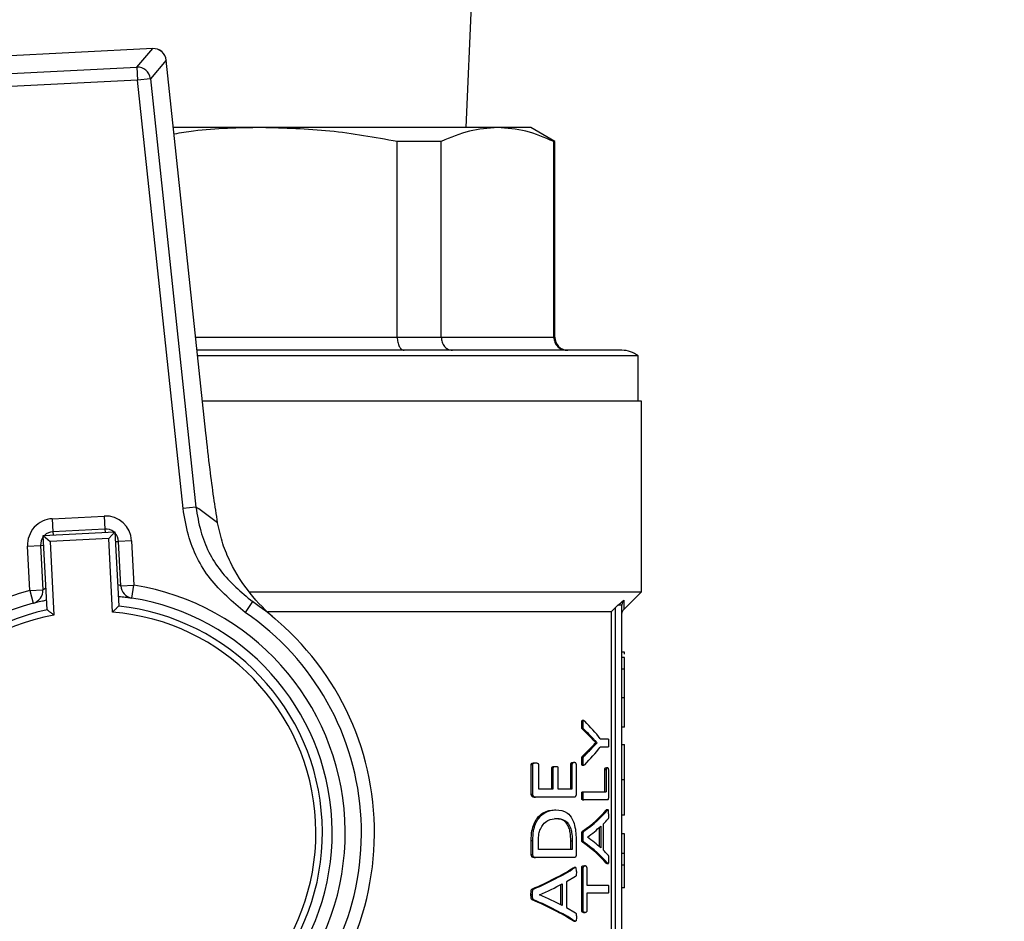
# Model space of a CAD drawing. Units: millimetres. Extents: x 5 to 415, y 5 to 292.
# Drawn here: x 93 to 99, y 251 to 257 of the extents above; entities that cross this region are included whole.
import ezdxf

# ---------------------------------------------------------------- set-up
doc = ezdxf.new("R2010")
doc.units = ezdxf.units.MM
doc.styles.add('SLDTEXTSTYLE1', font='TXT', dxfattribs={"width": 0.75})
doc.dimstyles.new('SLDDIMSTYLE2', dxfattribs={"dimtxt": 3.5, "dimasz": 3.302, "dimexe": 0, "dimexo": 0.0625, "dimgap": 0.875, "dimtad": 2, "dimlfac": 13, "dimrnd": 1e-09, "dimzin": 12, "dimdsep": 46, "dimtxsty": 'SLDTEXTSTYLE1', "dimsah": 1, "dimcen": 0.09, "dimadec": 0, "dimazin": 3, "dimtfac": 1, "dimtofl": 0, "dimtmove": 0, "dimatfit": 3, "dimfxl": 0, "dimfrac": 2, "dimtolj": 1, "dimtzin": 12, "dimarcsym": 0})

# ---------------------------------------------------------------- blocks, each defined once
blk = doc.blocks.new('_D_8')
at = {"color": 7, "linetype": 'Continuous', "lineweight": 18}
for p, q in [((52.5419, 252.3508), (52.5419, 283.1157)), ((134.8496, 252.3508), (134.8496, 283.1157)), ((52.5419, 282.1157), (134.8496, 282.1157))]:
    blk.add_line(p, q, dxfattribs=at)
for points in [[(52.5419, 282.1157), (55.8439, 281.6077), (55.8439, 282.6237)], [(134.8496, 282.1157), (131.5476, 282.6237), (131.5476, 281.6077)]]:
    blk.add_solid(points, dxfattribs=at)
at = {"color": 7, "linetype": 'Continuous', "lineweight": 18, "insert": (87.0166, 286.6274), "char_height": 3.5, "attachment_point": 1, "style": 'SLDTEXTSTYLE1'}
blk.add_mtext('1070', dxfattribs=at)

msp = doc.modelspace()

# ---------------------------------------------------------------- linework, layer by layer
at = {"color": 7, "linetype": 'Continuous', "lineweight": 25}
for p, q in [((95.89125945, 255.93003062), (95.92652405, 256.73772293)), ((94.03921371, 256.39689906), (92.87673284, 256.33683753)), ((94.03922881, 256.39660673), (92.87674794, 256.3365452)), ((93.94592677, 256.28733358), (94.03922881, 256.39660673)), ((94.11938518, 256.32816583), (94.02608314, 256.21889268)), ((94.35320123, 254.12506356), (94.11938518, 256.32816583)), ((94.35349231, 254.12509445), (94.11967626, 256.32819673)), ((92.98081468, 256.23746944), (93.94592677, 256.28733358)), ((93.94592677, 256.28733358), (93.94988074, 256.2108053)), ((93.94988074, 256.2108053), (92.98476864, 256.16094116)), ((94.02608314, 256.21889268), (93.94988074, 256.2108053)), ((94.21842343, 253.68049554), (93.94988074, 256.2108053)), ((94.02608314, 256.21889268), (94.29462584, 253.68858293)), ((94.68190059, 255.93003062), (94.16193377, 255.93003062)), ((96.07652131, 255.93003062), (94.68190059, 255.93003062)), ((96.2726779, 255.93003062), (96.07652131, 255.93003062)), ((96.41498559, 255.84786924), (96.2726779, 255.93003062)), ((95.48396608, 254.69156908), (95.48396608, 255.84786924)), ((95.74429491, 255.84786924), (95.48396608, 255.84786924)), ((95.74429491, 254.69156908), (95.74429491, 255.84786924)), ((96.40874771, 254.69156908), (96.40874771, 255.84786924)), ((96.41498559, 255.84786924), (96.40874771, 255.84786924)), ((96.41498559, 254.69156908), (96.41498559, 255.84786924)), ((95.48396608, 254.69156908), (95.74429491, 254.69156908)), ((95.74429491, 254.69156908), (96.40874771, 254.69156908)), ((96.90729329, 254.58089597), (94.30511793, 254.58089597)), ((96.90729329, 254.31464601), (96.90729329, 254.58089597)), ((96.92652405, 254.31464601), (94.33337513, 254.31464601)), ((96.92652405, 253.18772293), (96.92652405, 254.31464601)), ((94.35320123, 254.12506356), (94.35349231, 254.12509445)), ((94.29462584, 253.68858293), (94.21842343, 253.68049554)), ((93.44586375, 253.61960769), (93.7531462, 253.63548396)), ((93.44586375, 253.61960769), (93.44983282, 253.54278708)), ((93.7531462, 253.63548396), (93.75711526, 253.55866334)), ((93.75711526, 253.55866334), (93.44983282, 253.54278708)), ((93.39320963, 253.52060513), (93.81572299, 253.54243499)), ((93.41590245, 253.08138927), (93.39320963, 253.52060513)), ((93.39320963, 253.52060513), (93.43360446, 253.48417936)), ((93.77929721, 253.50204015), (93.43360446, 253.48417936)), ((93.81572299, 253.54243499), (93.77929721, 253.50204015)), ((93.80172067, 253.06803789), (93.77929721, 253.50204015)), ((93.81572299, 253.54243499), (93.83841581, 253.10321913)), ((93.30016066, 253.45802834), (93.37698127, 253.4619974)), ((93.31373554, 253.19528879), (93.30016066, 253.45802834)), ((93.37698127, 253.4619974), (93.39055615, 253.19925786)), ((93.43360446, 253.48417936), (93.45602792, 253.0501771)), ((93.91472555, 253.48978087), (93.83790494, 253.4858118)), ((93.85147982, 253.22307225), (93.83790494, 253.4858118)), ((93.91472555, 253.48978087), (93.92830043, 253.22704132)), ((93.85147982, 253.22307225), (93.92830043, 253.22704132)), ((93.91622014, 253.15107273), (93.92830043, 253.22704132)), ((93.31373554, 253.19528879), (93.39055615, 253.19925786)), ((93.31373554, 253.19528879), (93.3335807, 253.12096969)), ((94.6135783, 253.18772293), (96.92652405, 253.18772293)), ((96.82240456, 253.08360344), (96.92652405, 253.18772293)), ((94.62939342, 253.12975629), (94.58596837, 253.06626279)), ((96.7726779, 253.09481186), (96.74975598, 253.07233831)), ((96.7726779, 253.09481186), (96.78746811, 253.10874018)), ((96.7726779, 249.61079985), (96.7726779, 253.09481186)), ((96.81113944, 249.64926139), (96.81113944, 253.10874018)), ((94.72210737, 253.07233831), (96.74975598, 253.07233831)), ((96.74975598, 249.61079985), (96.74975598, 253.07233831)), ((96.82652405, 252.83135524), (96.81113944, 252.83135524)), ((96.82652405, 252.80062341), (96.81113944, 252.80062341)), ((96.81113944, 252.73280145), (96.82652405, 252.73280145)), ((96.82652405, 252.56112709), (96.81113944, 252.56112709)), ((96.82652405, 252.38786315), (96.82652405, 252.56112709)), ((96.57361509, 252.40206025), (96.58194052, 252.40206025)), ((96.58573364, 252.42785469), (96.57741917, 252.42785469)), ((96.62959787, 252.32448712), (96.5787934, 252.37562471)), ((96.5787934, 252.37562471), (96.58710392, 252.37562471)), ((96.82652405, 252.38786315), (96.81113944, 252.38786315)), ((96.62959787, 252.32448712), (96.63776488, 252.32448712)), ((96.65686992, 252.2963181), (96.65686992, 252.29675147)), ((96.65686992, 252.29675147), (96.66496191, 252.29675147)), ((96.65686992, 252.2963181), (96.66496191, 252.2963181)), ((96.66496191, 252.2963181), (96.66496191, 252.29675147)), ((96.68327362, 252.31972005), (96.72972835, 252.31972005)), ((96.81113944, 252.28560034), (96.82652405, 252.28560034)), ((96.5786159, 252.21657812), (96.62928813, 252.26771572)), ((96.62928813, 252.26771572), (96.637456, 252.26771572)), ((96.72972835, 252.2707493), (96.68327362, 252.2707493)), ((96.27551727, 251.99350275), (96.27551727, 252.16771727)), ((96.27551727, 252.16771727), (96.28480145, 252.16771727)), ((96.28480145, 251.99350275), (96.28480145, 252.16771727)), ((96.29293146, 252.1772514), (96.30215361, 252.1772514)), ((96.31829305, 252.16771727), (96.31829305, 252.02383861)), ((96.50923731, 252.02383861), (96.50923731, 252.16988412)), ((96.50923731, 252.16988412), (96.51775268, 252.16988412)), ((96.51775268, 252.02383861), (96.51775268, 252.16988412)), ((96.52125411, 252.17985162), (96.52973336, 252.17985162)), ((96.54123789, 252.16988412), (96.54123789, 251.99350275)), ((96.57361509, 252.187109), (96.58194052, 252.187109)), ((96.57736309, 252.16289591), (96.58567774, 252.16289591)), ((96.5786159, 252.21657812), (96.58692694, 252.21657812)), ((96.39730167, 252.02383861), (96.39730167, 252.14734891)), ((96.39730167, 252.14734891), (96.40616873, 252.14734891)), ((96.40616873, 252.02383861), (96.40616873, 252.14734891)), ((96.41182615, 252.15688304), (96.42064594, 252.15688304)), ((96.43361991, 252.14734891), (96.43361991, 252.02383861)), ((96.71075919, 252.0068273), (96.71075919, 252.13857162)), ((96.71075919, 252.13857162), (96.71870694, 252.13857162)), ((96.71751383, 252.14853911), (96.72544386, 252.14853911)), ((96.71870694, 252.13857162), (96.71870694, 252.0068273)), ((96.73193567, 252.13857162), (96.73193567, 251.97649144)), ((96.82652405, 252.07683584), (96.81113944, 252.07683584)), ((96.27551727, 251.99350275), (96.28480145, 251.99350275)), ((96.31829305, 252.02383861), (96.40616873, 252.02383861)), ((96.43361991, 252.02383861), (96.51775268, 252.02383861)), ((96.57826069, 252.0068273), (96.58657274, 252.0068273)), ((96.58657274, 252.0068273), (96.71870694, 252.0068273)), ((96.29206971, 251.97530123), (96.30129491, 251.97530123)), ((96.529934, 251.97530123), (96.30129491, 251.97530123)), ((96.57361509, 251.98255861), (96.58194052, 251.98255861)), ((96.57826069, 251.95828992), (96.58657274, 251.95828992)), ((96.72587704, 251.95828992), (96.58657274, 251.95828992)), ((96.41304241, 251.90032831), (96.42185827, 251.90032831)), ((96.73256887, 251.89958607), (96.71862299, 251.89958607)), ((96.71870567, 251.89718482), (96.72198353, 251.89923638)), ((96.71870567, 251.89718482), (96.72663258, 251.89718482)), ((96.41449893, 251.84875735), (96.42331008, 251.84875735)), ((96.70022867, 251.81571136), (96.70022867, 251.66316531)), ((96.82652405, 251.86754148), (96.81113944, 251.86754148)), ((96.57897082, 251.77367453), (96.58728083, 251.77367453)), ((96.67799616, 251.68255743), (96.67799616, 251.79578646)), ((96.68603099, 251.80314365), (96.68603099, 251.67529966)), ((96.82652405, 251.7583905), (96.81113944, 251.7583905)), ((96.82652405, 251.64235135), (96.82652405, 251.7583905)), ((96.27551727, 251.63597294), (96.27551727, 251.71917988)), ((96.27551727, 251.71917988), (96.28480145, 251.71917988)), ((96.28480145, 251.63597294), (96.28480145, 251.71917988)), ((96.31829305, 251.6663088), (96.31829305, 251.71614629)), ((96.50903119, 251.6663088), (96.50903119, 251.71657966)), ((96.50903119, 251.71657966), (96.51754718, 251.71657966)), ((96.51754718, 251.71657966), (96.51754718, 251.6663088)), ((96.54123789, 251.71354608), (96.54123789, 251.63597294)), ((96.57361509, 251.74030508), (96.58194052, 251.74030508)), ((96.5787934, 251.70866911), (96.58710392, 251.70866911)), ((96.60729169, 251.7385716), (96.60729169, 251.73900497)), ((96.51754718, 251.6663088), (96.31829305, 251.6663088)), ((96.82652405, 251.64235135), (96.81113944, 251.64235135)), ((96.82652405, 251.57452938), (96.82652405, 251.64235135)), ((96.27551727, 251.63597294), (96.28480145, 251.63597294)), ((96.29206971, 251.61777142), (96.30129491, 251.61777142)), ((96.529934, 251.61777142), (96.30129491, 251.61777142)), ((96.71859765, 251.58559218), (96.72652484, 251.58559218)), ((96.72187821, 251.58318957), (96.73256134, 251.58318957)), ((96.52286177, 251.55666633), (96.52896272, 251.5589341)), ((96.52286177, 251.55666633), (96.53133622, 251.55666633)), ((96.5374198, 251.55906757), (96.52896272, 251.55906757)), ((96.57451248, 251.30346866), (96.57451248, 251.55915664)), ((96.57451248, 251.55915664), (96.58283533, 251.55915664)), ((96.58283533, 251.30346866), (96.58283533, 251.55915664)), ((96.58513268, 251.56869077), (96.59342502, 251.56869077)), ((96.60357389, 251.55915664), (96.60357389, 251.45558134)), ((96.81113944, 251.57452938), (96.82652405, 251.57452938)), ((96.53730119, 251.50682884), (96.48338612, 251.47519287)), ((96.48338612, 251.47519287), (96.48338612, 251.32264682)), ((96.28281919, 251.43315603), (96.29207726, 251.43315603)), ((96.44963464, 251.33931055), (96.44963464, 251.45803372)), ((96.45833373, 251.46262516), (96.45833373, 251.33478116)), ((96.60357389, 251.45558134), (96.72972835, 251.45558134)), ((96.72972835, 251.40704396), (96.60357389, 251.40704396)), ((96.60357389, 251.40704396), (96.60357389, 251.30346866)), ((96.82652405, 251.4394153), (96.81113944, 251.4394153)), ((96.27404894, 251.39978658), (96.28333839, 251.39978658)), ((96.28252838, 251.36815061), (96.29178749, 251.36815061)), ((96.32498954, 251.39805311), (96.32498954, 251.39848647)), ((96.48338612, 251.32264682), (96.53651002, 251.29231096)), ((96.57451248, 251.30346866), (96.58283533, 251.30346866)), ((96.58513268, 251.29393453), (96.59342502, 251.29393453)), ((96.52266109, 251.24507368), (96.53113614, 251.24507368)), ((96.52877571, 251.24267108), (96.53723375, 251.24267108))]:
    msp.add_line(p, q, dxfattribs=at)
at = {"color": 8, "linetype": 'Continuous', "lineweight": 25}
for p, q in [((94.03921371, 256.39689906), (94.03922881, 256.39660673)), ((94.11938518, 256.32816583), (94.11967626, 256.32819673)), ((94.29337215, 254.69156908), (95.48396608, 254.69156908)), ((96.40874771, 254.69156908), (96.41498559, 254.69156908)), ((93.75711526, 253.55866334), (93.75810753, 253.53945819)), ((93.44983282, 253.54278708), (93.45082508, 253.52358193)), ((93.37698127, 253.4619974), (93.39618643, 253.46298967)), ((93.81869979, 253.48481953), (93.83790494, 253.4858118))]:
    msp.add_line(p, q, dxfattribs=at)
at = {"color": 7, "linetype": 'Continuous', "lineweight": 25}
for centre, radius, start, end in [((94.04318277, 256.32007845), 0.07692308, 6.058144305, 92.957652856), ((94.04257725, 256.31936927), 0.07731001, 6.533437874, 92.482359287), ((93.94927521, 256.21009612), 0.07731001, 6.533437874, 92.482359287), ((96.49190867, 254.69156908), 0.07692308, 180, 270), ((96.81113944, 254.46079985), 0.15384615, 51.317812547, 90), ((92.93373078, 251.68377212), 2.42307692, 52.073739491, 55.830762587), ((93.45380188, 253.46596647), 0.15384615, 92.957652856, 182.957652856), ((93.76108433, 253.48184273), 0.15384615, 2.957652856, 92.957652856), ((93.76108433, 253.48184273), 0.07692308, 51.548030746, 92.957652856), ((93.45380188, 253.46596647), 0.07692308, 141.548030746, 182.957652856), ((93.45380188, 253.46596647), 0.07692308, 92.957652856, 134.367274965), ((93.76108433, 253.48184273), 0.07692308, 2.957652856, 44.367274965), ((93.92830043, 253.22704132), 0.07692308, 182.957652856, 260.964651579), ((93.69575482, 251.76464601), 1.48076923, 284.950654132, 80.964651579), ((93.69575482, 251.76464601), 1.48076923, 104.950654132, 260.964651579), ((93.31373554, 253.19528879), 0.07692308, 284.950654132, 2.957652856), ((93.69575482, 251.76464601), 1.40384615, 284.950654132, 80.964651579), ((93.69575482, 251.76464601), 1.40384615, 104.950654132, 260.964651579), ((93.69575482, 251.76464601), 1.34615385, 281.998749004, 83.916556707), ((93.69575482, 251.76464601), 1.65384615, 310.284664534, 55.630641177), ((93.69575482, 251.76464601), 1.34615385, 101.998749004, 263.916556707), ((93.69575482, 251.76464601), 1.30769231, 100.563233878, 265.352071833), ((93.69575482, 251.76464601), 1.30769231, 280.563233878, 85.352071833), ((93.69575482, 251.76464601), 1.57692308, 310.284664534, 55.630641177)]:
    msp.add_arc(centre, radius, start, end, dxfattribs=at)
for centre, major_axis, ratio, start_param, end_param in [((93.69575482, 251.95444954), (3.12307692, 0), 0.4013377926, 0.2957127003, 0.3837521456), ((93.69575482, 251.92037805), (3.12307692, 0), 0.385620915, 0.3421874498, 0.3876460664), ((93.69575482, 252.67348506), (3.12307692, 0), 0.3868852459, 5.8953893513, 5.9407032342), ((93.69575482, 252.63601981), (3.12307692, 0), 0.4013377926, 5.8994331615, 5.9874726069), ((93.69575482, 252.11513101), (3.11538462, 0), 0.2893401015, 5.8946811826, 6.038980515), ((93.69575482, 252.11513101), (3.12307692, 0), 0.2893401015, 5.895689121, 6.0395942068), ((93.69575482, 252.05598966), (3.12307692, 0), 0.2818532819, 6.0067104013, 6.0438814801), ((93.69575482, 252.05570554), (3.12307692, 0), 0.2803030303, 5.9130143169, 5.9905174593), ((93.69575482, 251.36828577), (3.11538462, 0), 0.2883248731, 0.2443481545, 0.3886544369), ((93.69575482, 251.36828577), (3.12307692, 0), 0.2883248731, 0.2437340877, 0.3876460664), ((93.69575482, 251.42615077), (3.12307692, 0), 0.2765151515, 0.2926678479, 0.3701709903), ((93.69575482, 251.42914729), (3.12307692, 0), 0.2745098039, 0.2398752027, 0.2764749059), ((93.69575482, 251.93536905), (3.11538462, 0), 0.2893401015, 5.6922424168, 5.8496026781), ((93.69575482, 251.93536905), (3.12307692, 0), 0.2893401015, 5.69389402, 5.8507426838), ((93.69575482, 251.8709226), (3.12307692, 0), 0.2803030303, 5.7131338084, 5.797959388), ((93.69575482, 250.8675748), (3.11538462, 0), 0.2883248731, 0.4337359253, 0.5911104138), ((93.69575482, 250.8675748), (3.12307692, 0), 0.2883248731, 0.4325954614, 0.5894582132), ((93.69575482, 250.93200125), (3.12307692, 0), 0.2765151515, 0.4852259192, 0.5700514987)]:
    msp.add_ellipse(centre, major_axis=major_axis, ratio=ratio, start_param=start_param, end_param=end_param, dxfattribs=at)
for points, knots in [([(94.68190059, 255.93003062), (94.54777495, 255.92817932), (94.37490309, 255.92579321), (94.20426417, 255.89781454), (94.16601841, 255.89154361)], [0, 0, 0, 0, 0.77586734872, 1, 1, 1, 1]), ([(95.48396608, 255.84786924), (95.35169949, 255.87144869), (95.08609327, 255.91879888), (94.81699387, 255.92627664), (94.68190059, 255.93003062)], [0, 0, 0, 0, 0.4979799994, 1, 1, 1, 1]), ([(96.07652131, 255.93003062), (96.02103116, 255.92633905), (95.90956724, 255.91892373), (95.79954481, 255.87162248), (95.74429491, 255.84786924)], [0, 0, 0, 0, 0.4978306161, 1, 1, 1, 1]), ([(96.40874771, 255.84786924), (96.3539611, 255.87144869), (96.2439434, 255.91879888), (96.13247878, 255.92627664), (96.07652131, 255.93003062)], [0, 0, 0, 0, 0.4979799994, 1, 1, 1, 1]), ([(95.48396608, 254.69156908), (95.48453966, 254.6817399), (95.48541479, 254.66674303), (95.49059147, 254.64883101), (95.49688466, 254.6342239), (95.50539716, 254.62306608), (95.51542428, 254.61591557), (95.52163879, 254.61508899), (95.52496934, 254.61464601)], [0, 0, 0, 0, 0.241521665, 0.3685014029, 0.4993820836, 0.7072304142, 0.8430959735, 1, 1, 1, 1]), ([(95.74429491, 254.69156908), (95.74520541, 254.68173938), (95.74659457, 254.66674212), (95.75495818, 254.64883027), (95.76517216, 254.63422306), (95.77875477, 254.6230653), (95.79505651, 254.61591535), (95.80515813, 254.61508891), (95.81057174, 254.61464601)], [0, 0, 0, 0, 0.2415342773, 0.3685108733, 0.4993820924, 0.7072506479, 0.8431111575, 1, 1, 1, 1]), ([(96.40874771, 254.69156908), (96.40979704, 254.6817399), (96.41139805, 254.66674303), (96.42097228, 254.64883101), (96.43264449, 254.6342239), (96.44826783, 254.62306608), (96.46688502, 254.61591557), (96.47842277, 254.61508899), (96.48460619, 254.61464601)], [0, 0, 0, 0, 0.24152166506, 0.36850140295, 0.4993820836, 0.70723041423, 0.84309597355, 1, 1, 1, 1]), ([(96.81113944, 254.61464601), (96.80555756, 254.61464601), (96.79412672, 254.61464601), (96.69911741, 254.61464601), (96.54074844, 254.61464601), (96.3121223, 254.61464601), (96.01856881, 254.61464601), (95.66815905, 254.61464601), (95.27410455, 254.61464601), (94.85056247, 254.61464601), (94.52277283, 254.61464601), (94.33698886, 254.61464601), (94.30153602, 254.61464601)], [0, 0, 0, 0, 0.09902390686, 0.20278589819, 0.31051201554, 0.42119765558, 0.53364840284, 0.64654923175, 0.75855346102, 0.86837710641, 0.97488262732, 1, 1, 1, 1]), ([(94.42306725, 253.59510114), (94.41541349, 253.64436403), (94.39988999, 253.74428), (94.375816, 253.92318965), (94.36124855, 254.05322801), (94.35320123, 254.12506356)], [0, 0, 0, 0, 0.3032804892, 0.6151195339, 1, 1, 1, 1]), ([(94.58596837, 253.06626279), (94.51207442, 253.12840819), (94.36427872, 253.25270556), (94.25166202, 253.48025876), (94.2271901, 253.62768314), (94.21842343, 253.68049554)], [0, 0, 0, 0, 0.3908747183, 0.7817907186, 1, 1, 1, 1]), ([(94.29462584, 253.68858293), (94.30263259, 253.64054461), (94.32498817, 253.50641724), (94.42760197, 253.29941501), (94.56212546, 253.18631267), (94.62939342, 253.12975629)], [0, 0, 0, 0, 0.2181256993, 0.6090267679, 1, 1, 1, 1]), ([(94.76255691, 253.02842621), (94.76229647, 253.0286462), (94.70883913, 253.07380018), (94.61185182, 253.17209223), (94.51251955, 253.32498989), (94.45064002, 253.4685951), (94.43225225, 253.55295964), (94.42306725, 253.59510114)], [0, 0, 0, 0, 0.0016615357, 0.3410361666, 0.6697086643, 0.8350139366, 1, 1, 1, 1]), ([(93.83541127, 253.16137158), (93.84002329, 253.16095369), (93.86010879, 253.15913374), (93.8867181, 253.15547752), (93.91161242, 253.15184214), (93.9146786, 253.15133014), (93.91622014, 253.15107273)], [0, 0, 0, 0, 0.0898171936, 0.3911570088, 0.6939000445, 1, 1, 1, 1]), ([(93.3335807, 253.12096969), (93.33420975, 253.12114036), (93.33584301, 253.12158348), (93.3528421, 253.12600201), (93.38012827, 253.1328189), (93.40404314, 253.13772117), (93.41289818, 253.13953635)], [0, 0, 0, 0, 0.1957033286, 0.5081195234, 0.8178695977, 1, 1, 1, 1]), ([(93.83841581, 253.10321913), (93.8381318, 253.10295033), (93.83756481, 253.1024137), (93.83298135, 253.09806757), (93.82499347, 253.09046351), (93.81397108, 253.07989808), (93.80565575, 253.07185834), (93.80180331, 253.06811812), (93.80172067, 253.06803789)], [0, 0, 0, 0, 0.15231547162, 0.30407215533, 0.50674599878, 0.7705749565, 0.99507872535, 1, 1, 1, 1]), ([(96.78746811, 253.10874018), (96.7940409, 253.11444808), (96.80692503, 253.12563681), (96.81762305, 253.13376193), (96.82286351, 253.13774205)], [0, 0, 0, 0, 0.5101464115, 1, 1, 1, 1]), ([(96.82286354, 253.13774207), (96.82112202, 253.13574007), (96.8176158, 253.13170942), (96.81402863, 253.12449558), (96.81160813, 253.11678196), (96.81129555, 253.11141871), (96.81113944, 253.10874018)], [0, 0, 0, 0, 0.2469227382, 0.4971324349, 0.7488567764, 1, 1, 1, 1]), ([(96.82286354, 253.13774207), (96.82271456, 253.12196585), (96.82241819, 253.09058146), (96.82240909, 253.08592113), (96.82240456, 253.08360344)], [0, 0, 0, 0, 0.5026772782, 1, 1, 1, 1]), ([(93.45602792, 253.0501771), (93.45593746, 253.05024838), (93.45172007, 253.05357166), (93.44262045, 253.06071162), (93.4305679, 253.07008485), (93.42183889, 253.0768252), (93.41683193, 253.08067583), (93.41621266, 253.08115117), (93.41590245, 253.08138927)], [0, 0, 0, 0, 0.0049212747, 0.2294250435, 0.4932540012, 0.6959278447, 0.8476845284, 1, 1, 1, 1]), ([(96.81113944, 253.05643242), (96.81168281, 253.06151779), (96.81276955, 253.07168859), (96.81919314, 253.07964874), (96.82240495, 253.08362883)], [0, 0, 0, 0, 0.4999969795, 1, 1, 1, 1]), ([(96.82652405, 252.81918035), (96.82652405, 252.82042533), (96.82652405, 252.83115398), (96.82652405, 252.83126081), (96.82652405, 252.83135524)], [0, 0, 0, 0, 0.11604253735, 1, 1, 1, 1]), ([(96.82652405, 252.73280145), (96.82652405, 252.74497464), (96.82652405, 252.76942531), (96.82652405, 252.79346591), (96.82652405, 252.80020093), (96.82652405, 252.8005547), (96.82652405, 252.80062341)], [0, 0, 0, 0, 0.2907352489, 0.5839612949, 0.9191920621, 1, 1, 1, 1]), ([(96.82652405, 252.56112709), (96.82652405, 252.58970353), (96.82652405, 252.63287054), (96.82652405, 252.69162986), (96.82652405, 252.71887413), (96.82652405, 252.73280145)], [0, 0, 0, 0, 0.489102632, 0.7388284747, 1, 1, 1, 1]), ([(96.57361509, 252.40206025), (96.57363865, 252.40584911), (96.57367872, 252.41229414), (96.57401334, 252.41977864), (96.57466747, 252.42411272), (96.5753086, 252.4263645), (96.57622285, 252.42758113), (96.57694078, 252.42803514), (96.5773554, 252.42779852), (96.57741917, 252.42776213)], [0, 0, 0, 0, 0.36912945008, 0.62790797809, 0.72402096044, 0.8211183451, 0.89136456795, 0.98329317582, 1, 1, 1, 1]), ([(96.5787934, 252.37562471), (96.57803569, 252.37611014), (96.57681609, 252.37689148), (96.57534002, 252.37944369), (96.57424893, 252.38368057), (96.57370574, 252.39150748), (96.57364971, 252.39803019), (96.57361509, 252.40206025)], [0, 0, 0, 0, 0.1842524595, 0.2965711485, 0.4094496985, 0.6351279917, 1, 1, 1, 1]), ([(96.58194052, 252.40206025), (96.58196405, 252.40584989), (96.58200408, 252.41229693), (96.58233746, 252.41977549), (96.58299035, 252.42411914), (96.5836285, 252.42634646), (96.58454324, 252.42763513), (96.58634855, 252.428203), (96.58878141, 252.4263289), (96.59076833, 252.4245459), (96.59167898, 252.42372872)], [0, 0, 0, 0, 0.2414461664, 0.4107553434, 0.4736006635, 0.5370895864, 0.5830144997, 0.6431007443, 0.8364270001, 1, 1, 1, 1]), ([(96.58710392, 252.37562471), (96.58634823, 252.37611025), (96.58513195, 252.37689173), (96.58366019, 252.37944449), (96.58257217, 252.3836825), (96.58203093, 252.3915091), (96.58197504, 252.39803164), (96.58194052, 252.40206025)], [0, 0, 0, 0, 0.184239602, 0.2965355321, 0.4093893364, 0.6352127168, 1, 1, 1, 1]), ([(96.62928813, 252.26771572), (96.63161415, 252.27012754), (96.63751327, 252.27624427), (96.64678639, 252.28554584), (96.65350864, 252.29272724), (96.65686992, 252.2963181)], [0, 0, 0, 0, 0.2455539701, 0.6227602715, 1, 1, 1, 1]), ([(96.65686992, 252.29675147), (96.65243452, 252.30117926), (96.64578047, 252.3078219), (96.63659973, 252.31713244), (96.63193199, 252.32203537), (96.62959787, 252.32448712)], [0, 0, 0, 0, 0.4998628775, 0.7499036737, 1, 1, 1, 1]), ([(96.637456, 252.26771572), (96.63977621, 252.2701282), (96.64565938, 252.27624533), (96.65490696, 252.28554693), (96.66161016, 252.2927276), (96.66496191, 252.2963181)], [0, 0, 0, 0, 0.2456175634, 0.6227921702, 1, 1, 1, 1]), ([(96.66496191, 252.29675147), (96.6605387, 252.30117919), (96.65390292, 252.30782175), (96.64474745, 252.31713232), (96.64009257, 252.32203534), (96.63776488, 252.32448712)], [0, 0, 0, 0, 0.4998629981, 0.7499037383, 1, 1, 1, 1]), ([(96.72972835, 252.31972005), (96.7299846, 252.31963826), (96.73045161, 252.3194892), (96.73108958, 252.3183565), (96.73160942, 252.31608478), (96.73222796, 252.30976856), (96.73243835, 252.30257031), (96.73245361, 252.29673596), (96.73245696, 252.29545136)], [0, 0, 0, 0, 0.1078986873, 0.1966354794, 0.2862362116, 0.4168476858, 0.8716029103, 1, 1, 1, 1]), ([(96.73245696, 252.29545136), (96.73240315, 252.28914322), (96.73233861, 252.28157882), (96.73151986, 252.27393204), (96.73098426, 252.27183292), (96.73037618, 252.27092225), (96.72993488, 252.27080444), (96.72972835, 252.2707493)], [0, 0, 0, 0, 0.6145809251, 0.7369731115, 0.8158278101, 0.9138052868, 1, 1, 1, 1]), ([(96.82652405, 252.07683584), (96.82652405, 252.10403376), (96.82652405, 252.14938229), (96.82652405, 252.20358979), (96.82652405, 252.24522865), (96.82652405, 252.28059204), (96.82652405, 252.28363786), (96.82652405, 252.28560034)], [0, 0, 0, 0, 0.1788796801, 0.2982554239, 0.4173614282, 0.6245958756, 1, 1, 1, 1]), ([(96.27551727, 252.16771727), (96.27555953, 252.16841253), (96.27564387, 252.16980007), (96.27627619, 252.17174113), (96.27744232, 252.17365202), (96.28175168, 252.17643982), (96.28710246, 252.17713619), (96.29166595, 252.17722639), (96.29293146, 252.1772514)], [0, 0, 0, 0, 0.059024398, 0.1177966575, 0.1866662344, 0.2958398201, 0.804727284, 1, 1, 1, 1]), ([(96.28480145, 252.16771727), (96.28484364, 252.1684131), (96.28492783, 252.16980178), (96.28555893, 252.17174473), (96.28672343, 252.17365617), (96.29102524, 252.17644308), (96.2963557, 252.17713722), (96.30090061, 252.17722673), (96.30215361, 252.1772514)], [0, 0, 0, 0, 0.0591281434, 0.1180041575, 0.186997741, 0.2963227628, 0.8059997596, 1, 1, 1, 1]), ([(96.30215361, 252.1772514), (96.30486359, 252.17711488), (96.30902327, 252.17690532), (96.31371483, 252.17541435), (96.31621848, 252.17363781), (96.31747058, 252.17173047), (96.31818088, 252.16961914), (96.31825705, 252.16832772), (96.31829305, 252.16771727)], [0, 0, 0, 0, 0.4438265476, 0.6812498192, 0.7821555014, 0.8842267059, 0.9452743973, 1, 1, 1, 1]), ([(96.50923731, 252.16988412), (96.50926406, 252.1705539), (96.50931755, 252.1718937), (96.50981621, 252.1738864), (96.51098962, 252.1761954), (96.51431598, 252.17952388), (96.51801556, 252.17979325), (96.52078178, 252.17984311), (96.52125411, 252.17985162)], [0, 0, 0, 0, 0.0617969175, 0.1236171879, 0.2079365179, 0.3902364372, 0.8958845473, 1, 1, 1, 1]), ([(96.52973336, 252.17985162), (96.52683461, 252.17991379), (96.52319901, 252.17999176), (96.519524, 252.17615758), (96.51842807, 252.17412403), (96.51785859, 252.17214734), (96.51778904, 252.17066117), (96.51775268, 252.16988412)], [0, 0, 0, 0, 0.62632740321, 0.78553620456, 0.86300911356, 0.92837399989, 1, 1, 1, 1]), ([(96.54123789, 252.16988412), (96.54121428, 252.17048263), (96.54116708, 252.17167919), (96.54070472, 252.17357052), (96.53953499, 252.17597964), (96.53626495, 252.17953944), (96.53269057, 252.17980245), (96.53007157, 252.179846), (96.52973336, 252.17985162)], [0, 0, 0, 0, 0.0565497118, 0.1130551762, 0.2034408057, 0.40647732, 0.9233546629, 1, 1, 1, 1]), ([(96.57736309, 252.16303921), (96.57715664, 252.16299141), (96.57660087, 252.16286273), (96.57577307, 252.1634684), (96.57497542, 252.16469761), (96.5743445, 252.16688839), (96.57347798, 252.17432093), (96.57355309, 252.18132581), (96.57361509, 252.187109)], [0, 0, 0, 0, 0.0550428458, 0.1481748305, 0.2225513334, 0.2971187842, 0.4197048871, 1, 1, 1, 1]), ([(96.57361509, 252.187109), (96.57364008, 252.19294647), (96.5736733, 252.20070506), (96.57459968, 252.20942228), (96.57569919, 252.21320856), (96.57711518, 252.21508512), (96.57813761, 252.21610228), (96.5786159, 252.21657812)], [0, 0, 0, 0, 0.4927522005, 0.654918088, 0.7552232168, 0.8854915601, 1, 1, 1, 1]), ([(96.59167898, 252.16674063), (96.59006627, 252.16528333), (96.58792193, 252.16334561), (96.58527377, 252.1627261), (96.58409252, 252.16344761), (96.58329693, 252.16470252), (96.58266789, 252.16688593), (96.58180375, 252.1743244), (96.58187867, 252.18132738), (96.58194052, 252.187109)], [0, 0, 0, 0, 0.2947454741, 0.3919120088, 0.4518706576, 0.4997109408, 0.5476735255, 0.6265625633, 1, 1, 1, 1]), ([(96.58194052, 252.187109), (96.58196545, 252.19294638), (96.58199859, 252.20070537), (96.58292239, 252.20942367), (96.58401969, 252.21321128), (96.58543174, 252.2150864), (96.5864509, 252.21610319), (96.58692694, 252.21657812)], [0, 0, 0, 0, 0.49280344913, 0.65502847972, 0.75536397556, 0.88573382957, 1, 1, 1, 1]), ([(96.39730167, 252.14734891), (96.39733637, 252.1479881), (96.39740561, 252.14926335), (96.3979965, 252.15122553), (96.39911826, 252.15333292), (96.40281023, 252.15628222), (96.40723935, 252.15675876), (96.41086962, 252.15685712), (96.41182615, 252.15688304)], [0, 0, 0, 0, 0.05732688476, 0.11437335989, 0.20213860963, 0.33137070702, 0.82382531962, 1, 1, 1, 1]), ([(96.40616873, 252.14734891), (96.40620336, 252.14798847), (96.40627245, 252.14926445), (96.40686196, 252.15122728), (96.4079807, 252.15333461), (96.41166145, 252.15628243), (96.41607569, 252.15675898), (96.4196935, 252.15685718), (96.42064594, 252.15688304)], [0, 0, 0, 0, 0.05739753002, 0.11451465107, 0.20232777106, 0.33158376359, 0.82402784996, 1, 1, 1, 1]), ([(96.42064594, 252.15688304), (96.42247878, 252.15676225), (96.42615318, 252.15652009), (96.43028463, 252.15551165), (96.43260718, 252.15276214), (96.43327809, 252.15076501), (96.43358383, 252.14888288), (96.4336103, 252.14775742), (96.43361991, 252.14734891)], [0, 0, 0, 0, 0.3648834624, 0.7315074388, 0.8109188657, 0.8914057198, 0.9605828928, 1, 1, 1, 1]), ([(96.71075919, 252.13857162), (96.71077648, 252.13938984), (96.71081111, 252.14102921), (96.71115444, 252.14337842), (96.71184213, 252.14567929), (96.71397812, 252.14891617), (96.71595728, 252.14870511), (96.71751383, 252.14853911)], [0, 0, 0, 0, 0.0766075276, 0.1534879142, 0.2484626788, 0.4089380311, 1, 1, 1, 1]), ([(96.72544386, 252.14853911), (96.72430591, 252.14853542), (96.72258523, 252.14852984), (96.72055423, 252.14707878), (96.71955397, 252.14498614), (96.71902678, 252.14299002), (96.71874667, 252.14076612), (96.71871973, 252.13927809), (96.71870694, 252.13857162)], [0, 0, 0, 0, 0.4395434346, 0.6646267081, 0.7720755065, 0.8604878862, 0.933763781, 1, 1, 1, 1]), ([(96.73193567, 252.13857162), (96.73191938, 252.13939174), (96.73188673, 252.14103495), (96.73159589, 252.14320493), (96.73103168, 252.14528305), (96.72948867, 252.14798176), (96.72751886, 252.14845619), (96.72592053, 252.14852006), (96.72544386, 252.14853911)], [0, 0, 0, 0, 0.0771586827, 0.154596832, 0.228993844, 0.3744016042, 0.8134253691, 1, 1, 1, 1]), ([(96.82652405, 251.86754148), (96.82652405, 251.86929239), (96.82652405, 251.87184396), (96.82652405, 251.9025139), (96.82652405, 251.94036106), (96.82652405, 251.99184918), (96.82652405, 252.0399071), (96.82652405, 252.06734092), (96.82652405, 252.07683584)], [0, 0, 0, 0, 0.3688005238, 0.5374480806, 0.6771665945, 0.81805291, 0.9370275987, 1, 1, 1, 1]), ([(96.29206971, 251.97530123), (96.28917092, 251.97547365), (96.28499547, 251.97572201), (96.279858, 251.979604), (96.27736857, 251.98420056), (96.27577006, 251.9889574), (96.27559575, 251.99209165), (96.27551727, 251.99350275)], [0, 0, 0, 0, 0.4025743956, 0.5798738403, 0.7582308834, 0.8911508485, 1, 1, 1, 1]), ([(96.30129491, 251.97530123), (96.29840287, 251.97547372), (96.29423918, 251.97572206), (96.28912057, 251.97961246), (96.28664283, 251.9842083), (96.28505254, 251.98896233), (96.28487934, 251.99209425), (96.28480145, 251.99350275)], [0, 0, 0, 0, 0.4028862719, 0.5800372796, 0.7582286669, 0.8912697007, 1, 1, 1, 1]), ([(96.54123789, 251.99350275), (96.5411621, 251.99180246), (96.54101091, 251.98841062), (96.53983503, 251.98374025), (96.53816405, 251.97933171), (96.53473233, 251.9757219), (96.53186292, 251.97547034), (96.529934, 251.97530123)], [0, 0, 0, 0, 0.1389533445, 0.2771919725, 0.4409400069, 0.6241793287, 1, 1, 1, 1]), ([(96.57361509, 251.98255861), (96.5736805, 251.98686761), (96.57378035, 251.99344603), (96.57457677, 252.00079815), (96.57542926, 252.00430723), (96.57642129, 252.00610783), (96.57740634, 252.00675437), (96.57807619, 252.00681155), (96.57826069, 252.0068273)], [0, 0, 0, 0, 0.4235676679, 0.6466482704, 0.7437698485, 0.825958233, 0.952065191, 1, 1, 1, 1]), ([(96.58194052, 251.98255861), (96.58200573, 251.98686759), (96.58210528, 251.9934457), (96.58289935, 252.00079738), (96.58374913, 252.00430615), (96.58473767, 252.00610661), (96.58571999, 252.00675406), (96.58638815, 252.00681145), (96.58657274, 252.0068273)], [0, 0, 0, 0, 0.42361420089, 0.64669056854, 0.74379628356, 0.82594947148, 0.9519178353, 1, 1, 1, 1]), ([(96.57826069, 251.95828992), (96.57771046, 251.95841288), (96.57682347, 251.95861109), (96.57571066, 251.96013175), (96.57478101, 251.96308315), (96.57381775, 251.97064859), (96.57369946, 251.97760061), (96.57361509, 251.98255861)], [0, 0, 0, 0, 0.1420090197, 0.2289260031, 0.3161447125, 0.5122927259, 1, 1, 1, 1]), ([(96.58657274, 251.95828992), (96.58602434, 251.9584128), (96.58514013, 251.95861093), (96.58403065, 251.96013051), (96.58310367, 251.96308026), (96.58214266, 251.97064592), (96.58202468, 251.97759863), (96.58194052, 251.98255861)], [0, 0, 0, 0, 0.1419050899, 0.2288018413, 0.3160010279, 0.5120444798, 1, 1, 1, 1]), ([(96.73193567, 251.97649144), (96.73189102, 251.97470766), (96.73180194, 251.97114854), (96.73110962, 251.96621731), (96.7301428, 251.96184594), (96.72831246, 251.95870225), (96.72684913, 251.9584545), (96.72587704, 251.95828992)], [0, 0, 0, 0, 0.1519579552, 0.3031971721, 0.4828012906, 0.6564276434, 1, 1, 1, 1]), ([(96.27551727, 251.71917988), (96.27619581, 251.73834443), (96.27743452, 251.77332992), (96.29116795, 251.81878523), (96.31385384, 251.8575571), (96.35607182, 251.89384623), (96.39078946, 251.89779639), (96.41304241, 251.90032831)], [0, 0, 0, 0, 0.1592734002, 0.29075871155, 0.42174514955, 0.62935629315, 1, 1, 1, 1]), ([(96.28480145, 251.71917988), (96.28547871, 251.73836187), (96.28671475, 251.77337065), (96.3004222, 251.81885173), (96.32305464, 251.8576211), (96.36512373, 251.89385758), (96.39970524, 251.8978017), (96.42185827, 251.90032831)], [0, 0, 0, 0, 0.1595096584, 0.2911187671, 0.4222304059, 0.6298787745, 1, 1, 1, 1]), ([(96.42185827, 251.90032831), (96.44510806, 251.89814433), (96.48035907, 251.89483301), (96.51625277, 251.8539428), (96.53269662, 251.80979266), (96.54025592, 251.76286454), (96.54091107, 251.72996005), (96.54123789, 251.71354608)], [0, 0, 0, 0, 0.3944534148, 0.5980648667, 0.7321824281, 0.8664027359, 1, 1, 1, 1]), ([(96.73245696, 251.87594972), (96.73248286, 251.88117426), (96.73251439, 251.88753779), (96.73202989, 251.8947454), (96.73157871, 251.89748395), (96.73088166, 251.89919434), (96.72920438, 251.90018877), (96.72777571, 251.89852004), (96.72663258, 251.89718482)], [0, 0, 0, 0, 0.3568850791, 0.4346881173, 0.5133714545, 0.5808190179, 0.6645985609, 1, 1, 1, 1]), ([(96.73245696, 251.87594972), (96.73243621, 251.8710408), (96.73240476, 251.86360331), (96.73209163, 251.85519589), (96.73156333, 251.85128471), (96.7308335, 251.84913841), (96.73023133, 251.84805922), (96.72983412, 251.84734734)], [0, 0, 0, 0, 0.4409131312, 0.6680273375, 0.7520153069, 0.8364171467, 1, 1, 1, 1]), ([(96.31829305, 251.71614629), (96.31873189, 251.73021015), (96.31951773, 251.75539414), (96.32997691, 251.79000143), (96.34820514, 251.81962475), (96.38099472, 251.84476316), (96.40708494, 251.84722584), (96.42331008, 251.84875735)], [0, 0, 0, 0, 0.1528063966, 0.2736285045, 0.4238055831, 0.6416727576, 1, 1, 1, 1]), ([(96.50903119, 251.71657966), (96.50859213, 251.73319374), (96.50785835, 251.76096038), (96.4993164, 251.79514814), (96.48593176, 251.82119398), (96.45830337, 251.8458367), (96.43215855, 251.8475799), (96.41449893, 251.84875735)], [0, 0, 0, 0, 0.1773668442, 0.2964282197, 0.4151624871, 0.6049692686, 1, 1, 1, 1]), ([(96.42331008, 251.84875735), (96.44025807, 251.84760841), (96.46434927, 251.84597522), (96.49211356, 251.82406426), (96.50685521, 251.79908375), (96.51566802, 251.76361024), (96.51745096, 251.73570319), (96.51753473, 251.71905415), (96.51754718, 251.71657966)], [0, 0, 0, 0, 0.3797228396, 0.539767537, 0.7014814581, 0.8198422556, 0.9732238195, 1, 1, 1, 1]), ([(96.57361509, 251.74030508), (96.57362803, 251.74465019), (96.57365089, 251.75232652), (96.57402058, 251.76181955), (96.57517052, 251.76802584), (96.57658592, 251.77152542), (96.5779592, 251.77305966), (96.57874766, 251.77353889), (96.57897082, 251.77367453)], [0, 0, 0, 0, 0.3281272263, 0.5796896089, 0.7089149406, 0.8391330963, 0.954468689, 1, 1, 1, 1]), ([(96.58194052, 251.74030508), (96.58195343, 251.74465018), (96.58197623, 251.7523275), (96.58234491, 251.76182128), (96.58349203, 251.76802787), (96.5849036, 251.7715268), (96.58627279, 251.77306018), (96.58705868, 251.77353914), (96.58728083, 251.77367453)], [0, 0, 0, 0, 0.3281605619, 0.5798241234, 0.7090365909, 0.8392425712, 0.9545588037, 1, 1, 1, 1]), ([(96.5787934, 251.70866911), (96.57805104, 251.70932853), (96.57682087, 251.71042127), (96.57526142, 251.71357783), (96.57419671, 251.71887017), (96.57360727, 251.72803111), (96.57361209, 251.73558977), (96.57361509, 251.74030508)], [0, 0, 0, 0, 0.1629042461, 0.2699512636, 0.4005963621, 0.6260752751, 1, 1, 1, 1]), ([(96.58710392, 251.70866911), (96.58636395, 251.70932834), (96.58513753, 251.71042095), (96.58358264, 251.7135761), (96.58252077, 251.71886766), (96.58193266, 251.72802905), (96.5819375, 251.73558871), (96.58194052, 251.74030508)], [0, 0, 0, 0, 0.1628073356, 0.2698347586, 0.400457717, 0.6259530407, 1, 1, 1, 1]), ([(96.29206971, 251.61777142), (96.28917092, 251.61794385), (96.28499547, 251.6181922), (96.279858, 251.62207419), (96.27736857, 251.62667075), (96.27577006, 251.63142759), (96.27559575, 251.63456184), (96.27551727, 251.63597294)], [0, 0, 0, 0, 0.4025743956, 0.5798738403, 0.7582308834, 0.8911508485, 1, 1, 1, 1]), ([(96.30129491, 251.61777142), (96.29840287, 251.61794392), (96.29423918, 251.61819225), (96.28912057, 251.62208265), (96.28664283, 251.62667849), (96.28505254, 251.63143252), (96.28487934, 251.63456444), (96.28480145, 251.63597294)], [0, 0, 0, 0, 0.4028862719, 0.5800372796, 0.7582286669, 0.8912697007, 1, 1, 1, 1]), ([(96.54123789, 251.63597294), (96.5411621, 251.63427265), (96.54101091, 251.63088081), (96.53983503, 251.62621044), (96.53816405, 251.6218019), (96.53473233, 251.6181921), (96.53186292, 251.61794053), (96.529934, 251.61777142)], [0, 0, 0, 0, 0.1389533445, 0.2771919725, 0.4409400069, 0.6241793287, 1, 1, 1, 1]), ([(96.72187821, 251.58333577), (96.72105507, 251.58365567), (96.71995296, 251.58408399), (96.71887143, 251.58528752), (96.71859765, 251.58559218)], [0, 0, 0, 0, 0.7468624478, 1, 1, 1, 1]), ([(96.73245696, 251.60596054), (96.73247662, 251.60054001), (96.73250012, 251.59406153), (96.73187286, 251.58725658), (96.73144832, 251.58506619), (96.73081969, 251.58359638), (96.72942201, 251.58271524), (96.72795118, 251.58407359), (96.72679819, 251.58530115), (96.72652484, 251.58559218)], [0, 0, 0, 0, 0.3725661145, 0.4452809013, 0.5061448063, 0.567166842, 0.6540669025, 0.9179876055, 1, 1, 1, 1]), ([(96.72941066, 251.63282945), (96.72983543, 251.63234932), (96.73056485, 251.63152483), (96.73141013, 251.62871461), (96.7320346, 251.62467359), (96.73244017, 251.61689172), (96.73245021, 251.61035543), (96.73245696, 251.60596054)], [0, 0, 0, 0, 0.1670043181, 0.2867777564, 0.4055831416, 0.6003247816, 1, 1, 1, 1]), ([(96.54221709, 251.53543123), (96.54226529, 251.540663), (96.54232405, 251.5470413), (96.54141309, 251.55423193), (96.54057817, 251.55692314), (96.53929808, 251.55864988), (96.53615931, 251.55970225), (96.53347406, 251.55801201), (96.53133622, 251.55666633)], [0, 0, 0, 0, 0.34534504708, 0.42102616686, 0.49752919613, 0.56334981832, 0.65236340512, 1, 1, 1, 1]), ([(96.54221709, 251.53543123), (96.54217837, 251.53052504), (96.54211946, 251.52306098), (96.54152477, 251.51460246), (96.54052517, 251.51074908), (96.53917238, 251.50861621), (96.53805509, 251.50754897), (96.53730119, 251.50682884)], [0, 0, 0, 0, 0.4343810027, 0.6608495147, 0.7438947657, 0.8271894391, 1, 1, 1, 1]), ([(96.57451248, 251.55915664), (96.57454415, 251.55992205), (96.57460736, 251.56144999), (96.57506946, 251.56356905), (96.57599027, 251.56564126), (96.57933089, 251.56897345), (96.58252221, 251.56881796), (96.58513268, 251.56869077)], [0, 0, 0, 0, 0.0709839577, 0.1417018334, 0.2205615535, 0.3624259133, 1, 1, 1, 1]), ([(96.59342502, 251.56869077), (96.59169423, 251.56865821), (96.58902227, 251.56860796), (96.58590617, 251.56732244), (96.58431626, 251.56555305), (96.58344159, 251.56377411), (96.5829335, 251.5615471), (96.58286638, 251.55991271), (96.58283533, 251.55915664)], [0, 0, 0, 0, 0.4297347641, 0.6634166973, 0.7676133786, 0.8484885043, 0.9299102683, 1, 1, 1, 1]), ([(96.60357389, 251.55915664), (96.60354375, 251.5599266), (96.60348358, 251.5614637), (96.60303762, 251.56358899), (96.60216826, 251.56569736), (96.59903235, 251.56908709), (96.59594252, 251.5688687), (96.59342502, 251.56869077)], [0, 0, 0, 0, 0.0725390561, 0.1448111215, 0.2254635266, 0.3689316407, 1, 1, 1, 1]), ([(96.82652405, 251.4394153), (96.82652405, 251.46150327), (96.82652405, 251.49316676), (96.82652405, 251.53072286), (96.82652405, 251.55163808), (96.82652405, 251.56664284), (96.82652405, 251.57263265), (96.82652405, 251.57413877), (96.82652405, 251.57452938)], [0, 0, 0, 0, 0.3556882377, 0.5098851797, 0.6318392588, 0.7541054858, 0.9362279244, 1, 1, 1, 1]), ([(96.27404894, 251.39978658), (96.27406948, 251.40413378), (96.27410461, 251.41157066), (96.2746874, 251.42088238), (96.27638015, 251.42701062), (96.27877595, 251.43095614), (96.2811251, 251.43254201), (96.28253705, 251.43305377), (96.28281919, 251.43315603)], [0, 0, 0, 0, 0.3190950672, 0.5458854789, 0.6778028476, 0.8105219266, 0.9621378732, 1, 1, 1, 1]), ([(96.28333839, 251.39978658), (96.28335886, 251.40413376), (96.28339388, 251.41157292), (96.2839748, 251.42088636), (96.2856632, 251.42701541), (96.28805119, 251.43095899), (96.29039151, 251.43254305), (96.29179728, 251.43305423), (96.29207726, 251.43315603)], [0, 0, 0, 0, 0.3191922359, 0.5462218245, 0.6781193226, 0.8108206633, 0.9623227438, 1, 1, 1, 1]), ([(96.72972835, 251.45558134), (96.7299846, 251.45549955), (96.73045161, 251.45535049), (96.73108958, 251.45421778), (96.73160942, 251.45194607), (96.73222796, 251.44562985), (96.73243835, 251.4384316), (96.73245361, 251.43259724), (96.73245696, 251.43131265)], [0, 0, 0, 0, 0.1078986873, 0.1966354794, 0.2862362116, 0.4168476858, 0.8716029103, 1, 1, 1, 1]), ([(96.73245696, 251.43131265), (96.7324195, 251.42700565), (96.73236259, 251.42046371), (96.73190346, 251.41315951), (96.73142199, 251.40968527), (96.73087967, 251.40790107), (96.7302919, 251.40715278), (96.72987792, 251.40707284), (96.72972835, 251.40704396)], [0, 0, 0, 0, 0.4290342406, 0.65166303, 0.7470812112, 0.8254909268, 0.936947625, 1, 1, 1, 1]), ([(96.28252838, 251.36815061), (96.28114848, 251.36887809), (96.27897071, 251.3700262), (96.27639213, 251.37382404), (96.27477062, 251.37955563), (96.27408138, 251.38850659), (96.27406086, 251.39564364), (96.27404894, 251.39978658)], [0, 0, 0, 0, 0.1966711752, 0.3103884538, 0.4492377022, 0.6802909167, 1, 1, 1, 1]), ([(96.29178749, 251.36815061), (96.29041484, 251.36887718), (96.28824725, 251.37002453), (96.28567805, 251.37381244), (96.28406078, 251.37953693), (96.2833702, 251.38849123), (96.28335009, 251.39563446), (96.28333839, 251.39978658)], [0, 0, 0, 0, 0.1962242349, 0.3098631738, 0.448599163, 0.6794895617, 1, 1, 1, 1]), ([(96.53651002, 251.29231096), (96.53729457, 251.29183889), (96.53864124, 251.29102858), (96.54024668, 251.28822338), (96.54141271, 251.28419145), (96.5421883, 251.27639546), (96.54220542, 251.269879), (96.54221709, 251.26544205)], [0, 0, 0, 0, 0.17243561691, 0.29598526578, 0.41876251781, 0.6042441135, 1, 1, 1, 1]), ([(96.58513268, 251.29393453), (96.58337296, 251.29406404), (96.58066917, 251.29426304), (96.57758076, 251.29566636), (96.57602483, 251.29712994), (96.57519582, 251.29865012), (96.57469802, 251.30068868), (96.57452076, 251.30239214), (96.57451361, 251.30332263), (96.57451248, 251.30346866)], [0, 0, 0, 0, 0.43678543938, 0.67111208201, 0.76553775819, 0.83918712525, 0.91334256091, 0.98640062352, 1, 1, 1, 1]), ([(96.59342502, 251.29393453), (96.59167035, 251.29406405), (96.58897427, 251.29426305), (96.58589466, 251.29566639), (96.58434317, 251.29713011), (96.58351664, 251.29865033), (96.58302036, 251.3006886), (96.58284359, 251.30239188), (96.58283645, 251.30332251), (96.58283533, 251.30346866)], [0, 0, 0, 0, 0.4367529534, 0.6710750903, 0.7655037796, 0.8391497296, 0.9133006251, 0.9863846344, 1, 1, 1, 1]), ([(96.60357389, 251.30346866), (96.6035441, 251.30270556), (96.60348463, 251.30118208), (96.60304718, 251.29905935), (96.60222722, 251.29711256), (96.59945193, 251.29446558), (96.59640179, 251.29399646), (96.59384179, 251.2939432), (96.59342502, 251.29393453)], [0, 0, 0, 0, 0.0721316951, 0.1440070472, 0.2249418884, 0.3484485103, 0.8939276034, 1, 1, 1, 1]), ([(96.52877571, 251.24279879), (96.52697421, 251.24322963), (96.52492045, 251.2437208), (96.52290825, 251.24492569), (96.52266109, 251.24507368)], [0, 0, 0, 0, 0.87716887566, 1, 1, 1, 1]), ([(96.54221709, 251.26544205), (96.54225221, 251.26000698), (96.54229434, 251.25348659), (96.54111002, 251.24669131), (96.54030678, 251.24452391), (96.53911262, 251.24304362), (96.53598271, 251.24207823), (96.53327249, 251.2437533), (96.53113614, 251.24507368)], [0, 0, 0, 0, 0.3604522199, 0.432430715, 0.4928613244, 0.553325608, 0.6479052878, 1, 1, 1, 1])]:
    msp.add_open_spline(points, degree=3, knots=knots, dxfattribs=at)
at = {"color": 8, "linetype": 'Continuous', "lineweight": 25}
for points, knots in [([(93.85147982, 253.22307225), (93.85052866, 253.22340228), (93.84861598, 253.22406592), (93.84025487, 253.22719909), (93.83289085, 253.22934953), (93.83188388, 253.22964358)], [0, 0, 0, 0, 0.4606117406, 0.9262431093, 1, 1, 1, 1]), ([(93.40937253, 253.20777486), (93.40668242, 253.2066376), (93.39817446, 253.20304081), (93.39188674, 253.19988581), (93.39092376, 253.19943135), (93.39055615, 253.19925786)], [0, 0, 0, 0, 0.2223203734, 0.7031289368, 1, 1, 1, 1])]:
    msp.add_open_spline(points, degree=3, knots=knots, dxfattribs=at)
at = {"color": 7, "linetype": 'Continuous', "lineweight": 25}
msp.add_open_spline([(96.81113944, 253.10874018), (96.81081845, 253.10874018), (96.81017646, 253.10874018), (96.80508823, 253.10874018), (96.79754477, 253.10874018), (96.790827, 253.10874018), (96.78746811, 253.10874018)], degree=3, dxfattribs=at)

# ---------------------------------------------------------------- dimensions: what is measured, and where the dimension line sits
at = {"color": 7, "linetype": 'Continuous', "lineweight": 18}
dim = msp.add_linear_dim(base=(134.84960098, 282.11569886), p1=(52.54190867, 251.35079985), p2=(134.84960098, 251.35079985), dimstyle='SLDDIMSTYLE2', dxfattribs=at)
dim.commit()
dim.dimension.update_dxf_attribs({"geometry": '_D_8', "text_midpoint": (92.18882028, 282.11569886), "dimtype": 160})

doc.saveas('drawing.dxf')
